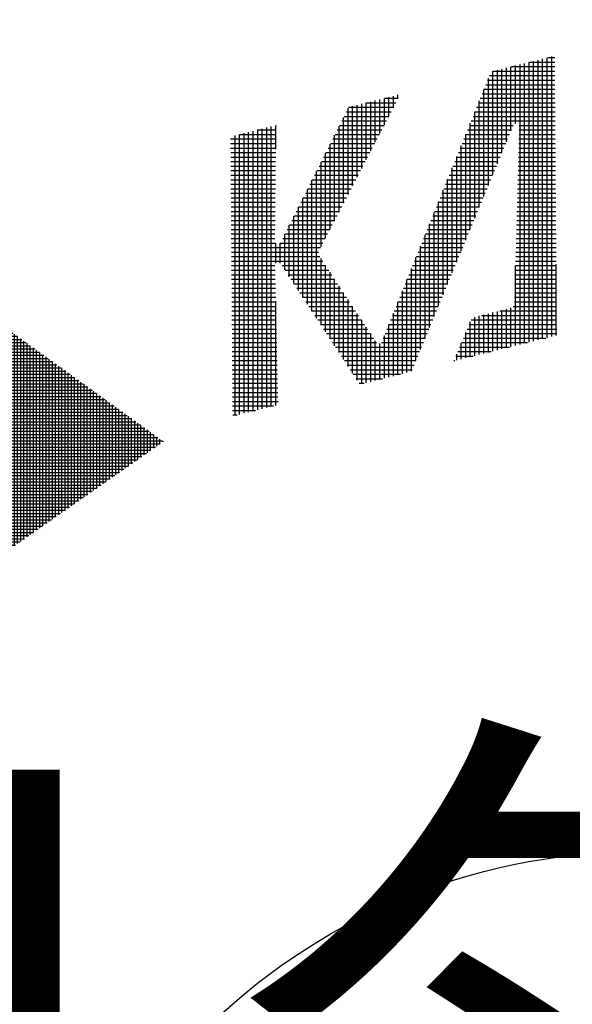
# Model space of a CAD drawing. Extents: x 0 to 2348, y 0 to 1511.
# Drawn here: x 1040 to 1058, y 606 to 639 of the extents above; entities that cross this region are included whole.
import ezdxf

# ---------------------------------------------------------------- set-up
doc = ezdxf.new("R2010")
doc.units = 0
doc.header["$LTSCALE"] = 5
doc.layers.get('0').update_dxf_attribs({"linetype": 'CONTINUOUS'})
doc.layers.get('DEFPOINTS').update_dxf_attribs({"linetype": 'CONTINUOUS'})
for name, color, linetype in [('AM_0', 7, 'CONTINUOUS'), ('AM_4', 3, 'CONTINUOUS'), ('AM_5', 3, 'CONTINUOUS')]:
    doc.layers.add(name, color=color, linetype=linetype)
doc.styles.get("Standard").update_dxf_attribs({"font": 'isocp.shx', "bigfont": 'EXTFONT.SHX'})
doc.dimstyles.get("Standard").update_dxf_attribs({"dimtxt": 0.18, "dimasz": 0.18, "dimexe": 0.18, "dimexo": 0.0625, "dimgap": 0.09, "dimtad": 0, "dimtih": 1, "dimtoh": 1, "dimzin": 0, "dimcen": 0.09, "dimazin": 3, "dimtfac": 1, "dimtofl": 0, "dimtmove": 0, "dimatfit": 3})

# ---------------------------------------------------------------- blocks, each defined once
blk = doc.blocks.new('_OPEN')
at = {"color": 0, "linetype": 'BYBLOCK'}
for p, q in [((-1, 0.1667), (0, 0)), ((-1, -0.1667), (0, 0)), ((0, 0), (-1, 0))]:
    blk.add_line(p, q, dxfattribs=at)
blk = doc.blocks.new('*D52')
at = {"layer": 'AM_5'}
for p, q in [((958.333, 472.873), (958.333, 763.873)), ((1039.698, 460.373), (946.903, 460.373))]:
    blk.add_line(p, q, dxfattribs=at)
at = {"layer": 'DEFPOINTS', "color": 0}
for p in [(958.333, 776.373), (1060.198, 776.373), (1044.698, 460.373)]:
    blk.add_point(p, dxfattribs=at)
at = {"layer": 'AM_5', "xscale": 12.49999981373548, "yscale": 12.49999981373548, "zscale": 12.49999981373548}
for p, rotation in [((958.333, 776.373), 90), ((958.333, 460.373), 270)]:
    blk.add_blockref('_OPEN', p, dxfattribs=dict(at, rotation=rotation))
at = {"layer": 'AM_5', "color": 3}
blk.add_text('316?5（Ｕタイプ）', height=16, dxfattribs=at).set_placement((942.833, 597.573))
blk = doc.blocks.new('*D53')
at = {"layer": 'AM_5'}
for p, q in [((1238.445, 472.873), (1238.445, 763.873)), ((1196.059, 460.373), (1249.875, 460.373))]:
    blk.add_line(p, q, dxfattribs=at)
at = {"layer": 'DEFPOINTS', "color": 0}
for p in [(1030.198, 776.373), (1238.445, 776.373), (1191.059, 460.373)]:
    blk.add_point(p, dxfattribs=at)
at = {"layer": 'AM_5', "xscale": 12.49999981373548, "yscale": 12.49999981373548, "zscale": 12.49999981373548}
for p, rotation in [((1238.445, 776.373), 90), ((1238.445, 460.373), 270)]:
    blk.add_blockref('_OPEN', p, dxfattribs=dict(at, rotation=rotation))
at = {"layer": 'AM_5', "color": 3}
blk.add_text('403?5（Ｂタイプ）', height=16, dxfattribs=at).set_placement((1222.95, 599.444))
blk = doc.blocks.new('*X108')
at = {"color": 0}
for p, q in [((1057.336, 628.037), (1057.336, 637.358)), ((1055.98, 634.884), (1055.98, 637.02)), ((1056.001, 637.025), (1057.437, 637.025)), ((1056.13, 635.134), (1056.13, 637.058)), ((1056.281, 627.774), (1056.281, 637.095)), ((1056.432, 627.811), (1056.432, 637.133)), ((1056.582, 627.849), (1056.582, 637.17)), ((1056.606, 637.176), (1057.436, 637.176)), ((1056.733, 627.887), (1056.733, 637.208)), ((1056.884, 627.924), (1056.884, 637.245)), ((1057.034, 627.962), (1057.034, 637.283)), ((1057.185, 627.999), (1057.185, 637.321)), ((1057.21, 637.327), (1057.435, 637.327)), ((1055.263, 636.724), (1057.439, 636.724)), ((1055.377, 633.429), (1055.377, 636.87)), ((1055.397, 636.875), (1057.438, 636.875)), ((1055.528, 633.793), (1055.528, 636.907)), ((1055.678, 634.157), (1055.678, 636.945)), ((1055.829, 634.521), (1055.829, 636.982)), ((1055.141, 636.423), (1057.441, 636.423)), ((1055.202, 636.574), (1057.44, 636.574)), ((1055.227, 633.065), (1055.227, 636.634)), ((1052.063, 635.664), (1052.063, 636.043)), ((1052.214, 635.953), (1052.214, 636.081)), ((1055.019, 636.122), (1057.444, 636.122)), ((1055.076, 632.701), (1055.076, 636.261)), ((1055.08, 636.272), (1057.442, 636.272)), ((1050.858, 633.345), (1050.858, 635.743)), ((1051.008, 633.635), (1051.008, 635.781)), ((1051.159, 633.925), (1051.159, 635.818)), ((1051.168, 635.82), (1052.144, 635.82)), ((1051.31, 634.215), (1051.31, 635.856)), ((1051.46, 634.505), (1051.46, 635.893)), ((1051.611, 634.794), (1051.611, 635.931)), ((1051.762, 635.084), (1051.762, 635.968)), ((1051.772, 635.971), (1052.223, 635.971)), ((1051.912, 635.374), (1051.912, 636.006)), ((1054.897, 635.82), (1057.446, 635.82)), ((1054.925, 632.338), (1054.925, 635.889)), ((1054.958, 635.971), (1057.445, 635.971)), ((1050.498, 635.519), (1051.988, 635.519)), ((1050.556, 632.766), (1050.556, 635.636)), ((1050.574, 635.67), (1052.066, 635.67)), ((1050.707, 633.056), (1050.707, 635.705)), ((1054.775, 631.974), (1054.775, 635.517)), ((1054.776, 635.519), (1057.448, 635.519)), ((1054.836, 635.67), (1057.447, 635.67)), ((1048.146, 634.278), (1048.146, 635.067)), ((1048.147, 635.067), (1048.154, 635.067)), ((1050.271, 635.067), (1051.753, 635.067)), ((1050.346, 635.218), (1051.831, 635.218)), ((1050.406, 632.476), (1050.406, 635.336)), ((1050.422, 635.368), (1051.909, 635.368)), ((1054.593, 635.067), (1056.055, 635.067)), ((1054.624, 631.61), (1054.624, 635.144)), ((1054.654, 635.218), (1057.45, 635.218)), ((1054.715, 635.368), (1057.449, 635.368)), ((1056.252, 635.067), (1057.451, 635.067)), ((1046.79, 625.408), (1046.79, 634.729)), ((1046.938, 634.766), (1048.151, 634.766)), ((1046.941, 625.445), (1046.941, 634.766)), ((1047.092, 625.483), (1047.092, 634.804)), ((1047.242, 625.52), (1047.242, 634.842)), ((1047.393, 625.558), (1047.393, 634.879)), ((1047.543, 634.916), (1048.153, 634.916)), ((1047.544, 625.595), (1047.544, 634.917)), ((1047.694, 625.633), (1047.694, 634.954)), ((1047.845, 625.671), (1047.845, 634.992)), ((1047.996, 625.708), (1047.996, 635.029)), ((1050.105, 631.896), (1050.105, 634.737)), ((1050.119, 634.766), (1051.596, 634.766)), ((1050.195, 634.916), (1051.674, 634.916)), ((1050.255, 632.186), (1050.255, 635.037)), ((1054.471, 634.766), (1055.931, 634.766)), ((1054.473, 631.246), (1054.473, 634.772)), ((1054.532, 634.916), (1055.993, 634.916)), ((1056.25, 634.766), (1057.454, 634.766)), ((1056.255, 634.916), (1057.453, 634.916)), ((1046.642, 634.615), (1048.15, 634.615)), ((1046.643, 634.464), (1048.148, 634.464)), ((1049.954, 631.607), (1049.954, 634.437)), ((1049.968, 634.464), (1051.44, 634.464)), ((1050.043, 634.615), (1051.518, 634.615)), ((1054.323, 630.882), (1054.323, 634.4)), ((1054.349, 634.464), (1055.806, 634.464)), ((1054.41, 634.615), (1055.868, 634.615)), ((1056.242, 634.464), (1057.456, 634.464)), ((1056.246, 634.615), (1057.455, 634.615)), ((1046.644, 634.314), (1048.147, 634.314)), ((1046.645, 634.163), (1048.145, 634.163)), ((1049.803, 631.317), (1049.803, 634.138)), ((1049.816, 634.163), (1051.283, 634.163)), ((1049.892, 634.314), (1051.361, 634.314)), ((1054.227, 634.163), (1055.681, 634.163)), ((1054.288, 634.314), (1055.743, 634.314)), ((1056.234, 634.163), (1057.458, 634.163)), ((1056.238, 634.314), (1057.457, 634.314)), ((1046.646, 634.013), (1048.144, 634.013)), ((1046.647, 633.862), (1048.142, 633.862)), ((1049.653, 631.027), (1049.653, 633.838)), ((1049.665, 633.862), (1051.126, 633.862)), ((1049.74, 634.013), (1051.205, 634.013)), ((1054.105, 633.862), (1055.556, 633.862)), ((1054.166, 634.013), (1055.619, 634.013)), ((1054.172, 630.518), (1054.172, 634.027)), ((1056.226, 633.862), (1057.461, 633.862)), ((1056.23, 634.013), (1057.459, 634.013)), ((1046.648, 633.711), (1048.14, 633.711)), ((1046.65, 633.561), (1048.139, 633.561)), ((1049.502, 628.65), (1049.502, 633.539)), ((1049.513, 633.561), (1050.97, 633.561)), ((1049.589, 633.711), (1051.048, 633.711)), ((1053.983, 633.561), (1055.432, 633.561)), ((1054.021, 630.154), (1054.021, 633.655)), ((1054.044, 633.711), (1055.494, 633.711)), ((1056.217, 633.561), (1057.463, 633.561)), ((1056.222, 633.711), (1057.462, 633.711)), ((1046.651, 633.41), (1048.137, 633.41)), ((1046.652, 633.259), (1048.136, 633.259)), ((1046.653, 633.109), (1048.134, 633.109)), ((1049.286, 633.109), (1050.735, 633.109)), ((1049.351, 628.88), (1049.351, 633.239)), ((1049.362, 633.259), (1050.813, 633.259)), ((1049.437, 633.41), (1050.891, 633.41)), ((1053.8, 633.109), (1055.244, 633.109)), ((1053.861, 633.259), (1055.307, 633.259)), ((1053.871, 629.791), (1053.871, 633.282)), ((1053.922, 633.41), (1055.369, 633.41)), ((1056.205, 633.109), (1057.466, 633.109)), ((1056.209, 633.259), (1057.465, 633.259)), ((1056.213, 633.41), (1057.464, 633.41)), ((1046.654, 632.958), (1048.133, 632.958)), ((1046.655, 632.807), (1048.131, 632.807)), ((1049.134, 632.807), (1050.578, 632.807)), ((1049.201, 629.11), (1049.201, 632.939)), ((1049.21, 632.958), (1050.656, 632.958)), ((1053.678, 632.807), (1055.12, 632.807)), ((1053.72, 629.427), (1053.72, 632.91)), ((1053.739, 632.958), (1055.182, 632.958)), ((1056.197, 632.807), (1057.468, 632.807)), ((1056.201, 632.958), (1057.467, 632.958)), ((1046.656, 632.657), (1048.13, 632.657)), ((1046.657, 632.506), (1048.128, 632.506)), ((1048.983, 632.506), (1050.421, 632.506)), ((1049.05, 629.34), (1049.05, 632.64)), ((1049.059, 632.657), (1050.5, 632.657)), ((1053.557, 632.506), (1054.995, 632.506)), ((1053.569, 629.063), (1053.569, 632.538)), ((1053.618, 632.657), (1055.057, 632.657)), ((1056.188, 632.506), (1057.471, 632.506)), ((1056.193, 632.657), (1057.47, 632.657)), ((1046.659, 632.355), (1048.127, 632.355)), ((1046.66, 632.205), (1048.125, 632.205)), ((1048.831, 632.205), (1050.265, 632.205)), ((1048.899, 629.569), (1048.899, 632.34)), ((1048.907, 632.355), (1050.343, 632.355)), ((1053.419, 628.699), (1053.419, 632.165)), ((1053.435, 632.205), (1054.87, 632.205)), ((1053.496, 632.355), (1054.933, 632.355)), ((1056.18, 632.205), (1057.473, 632.205)), ((1056.184, 632.355), (1057.472, 632.355)), ((1046.661, 632.054), (1048.124, 632.054)), ((1046.662, 631.904), (1048.122, 631.904)), ((1048.68, 631.904), (1050.108, 631.904)), ((1048.749, 629.799), (1048.749, 632.041)), ((1048.755, 632.054), (1050.187, 632.054)), ((1053.268, 628.335), (1053.268, 631.793)), ((1053.313, 631.904), (1054.746, 631.904)), ((1053.374, 632.054), (1054.808, 632.054)), ((1056.172, 631.904), (1057.475, 631.904)), ((1056.176, 632.054), (1057.474, 632.054)), ((1046.663, 631.753), (1048.121, 631.753)), ((1046.664, 631.602), (1048.119, 631.602)), ((1046.665, 631.452), (1048.118, 631.452)), ((1048.452, 631.452), (1049.873, 631.452)), ((1048.528, 631.602), (1049.952, 631.602)), ((1048.598, 630.029), (1048.598, 631.741)), ((1048.604, 631.753), (1050.03, 631.753)), ((1053.13, 631.452), (1054.558, 631.452)), ((1053.191, 631.602), (1054.621, 631.602)), ((1053.252, 631.753), (1054.683, 631.753)), ((1056.159, 631.452), (1057.479, 631.452)), ((1056.164, 631.602), (1057.477, 631.602)), ((1056.168, 631.753), (1057.476, 631.753)), ((1046.666, 631.301), (1048.116, 631.301)), ((1046.668, 631.15), (1048.142, 631.15)), ((1048.146, 630.482), (1048.146, 631.146)), ((1048.297, 630.485), (1048.297, 631.15)), ((1048.297, 631.15), (1049.717, 631.15)), ((1048.377, 631.301), (1049.795, 631.301)), ((1048.447, 630.259), (1048.447, 631.442)), ((1053.008, 631.15), (1054.434, 631.15)), ((1053.069, 631.301), (1054.496, 631.301)), ((1053.117, 627.971), (1053.117, 631.421)), ((1056.151, 631.15), (1057.481, 631.15)), ((1056.155, 631.301), (1057.48, 631.301)), ((1046.669, 631), (1049.638, 631)), ((1046.67, 630.849), (1049.573, 630.849)), ((1052.886, 630.849), (1054.309, 630.849)), ((1052.947, 631), (1054.371, 631)), ((1052.967, 627.607), (1052.967, 631.048)), ((1056.143, 630.849), (1057.483, 630.849)), ((1056.147, 631), (1057.482, 631)), ((1046.671, 630.698), (1049.61, 630.698)), ((1046.672, 630.548), (1049.709, 630.548)), ((1049.653, 628.42), (1049.653, 630.634)), ((1052.764, 630.548), (1054.184, 630.548)), ((1052.816, 627.244), (1052.816, 630.676)), ((1052.825, 630.698), (1054.247, 630.698)), ((1056.135, 630.548), (1057.485, 630.548)), ((1056.139, 630.698), (1057.484, 630.698)), ((1046.673, 630.397), (1048.119, 630.397)), ((1046.674, 630.246), (1048.123, 630.246)), ((1048.357, 630.397), (1049.809, 630.397)), ((1048.456, 630.246), (1049.908, 630.246)), ((1049.803, 628.19), (1049.803, 630.405)), ((1049.954, 627.96), (1049.954, 630.177)), ((1052.642, 630.246), (1054.059, 630.246)), ((1052.666, 626.88), (1052.666, 630.304)), ((1052.703, 630.397), (1054.122, 630.397)), ((1056.126, 630.246), (1057.488, 630.246)), ((1056.13, 627.736), (1056.13, 630.391)), ((1056.131, 630.397), (1057.487, 630.397)), ((1057.486, 628.074), (1057.486, 630.442)), ((1046.675, 630.096), (1048.126, 630.096)), ((1046.677, 629.945), (1048.13, 629.945)), ((1048.555, 630.096), (1050.008, 630.096)), ((1048.653, 629.945), (1050.107, 629.945)), ((1050.105, 627.73), (1050.105, 629.949)), ((1052.515, 626.835), (1052.515, 629.931)), ((1052.52, 629.945), (1053.935, 629.945)), ((1052.581, 630.096), (1053.997, 630.096)), ((1056.118, 629.945), (1057.49, 629.945)), ((1056.122, 630.096), (1057.489, 630.096)), ((1046.678, 629.794), (1048.133, 629.794)), ((1046.679, 629.644), (1048.136, 629.644)), ((1046.68, 629.493), (1048.14, 629.493)), ((1048.752, 629.794), (1050.207, 629.794)), ((1048.851, 629.644), (1050.306, 629.644)), ((1048.949, 629.493), (1050.406, 629.493)), ((1050.255, 627.5), (1050.255, 629.721)), ((1050.406, 627.27), (1050.406, 629.493)), ((1052.338, 629.493), (1053.748, 629.493)), ((1052.364, 626.797), (1052.364, 629.559)), ((1052.399, 629.644), (1053.81, 629.644)), ((1052.46, 629.794), (1053.872, 629.794)), ((1056.106, 629.493), (1057.493, 629.493)), ((1056.11, 629.644), (1057.492, 629.644)), ((1056.114, 629.794), (1057.491, 629.794)), ((1046.681, 629.343), (1048.143, 629.343)), ((1046.682, 629.192), (1048.147, 629.192)), ((1048.146, 625.746), (1048.146, 629.214)), ((1049.048, 629.343), (1050.505, 629.343)), ((1049.147, 629.192), (1050.605, 629.192)), ((1050.556, 627.041), (1050.556, 629.265)), ((1052.214, 626.76), (1052.214, 629.187)), ((1052.216, 629.192), (1053.623, 629.192)), ((1052.277, 629.343), (1053.685, 629.343)), ((1056.097, 629.192), (1057.496, 629.192)), ((1056.102, 629.343), (1057.494, 629.343)), ((1046.683, 629.041), (1048.15, 629.041)), ((1046.685, 628.891), (1048.153, 628.891)), ((1049.246, 629.041), (1050.704, 629.041)), ((1049.344, 628.891), (1050.804, 628.891)), ((1050.707, 626.811), (1050.707, 629.037)), ((1052.094, 628.891), (1053.498, 628.891)), ((1052.155, 629.041), (1053.56, 629.041)), ((1055.377, 627.549), (1055.377, 628.834)), ((1055.528, 627.586), (1055.528, 628.872)), ((1055.603, 628.891), (1057.498, 628.891)), ((1055.678, 627.624), (1055.678, 628.909)), ((1055.829, 627.661), (1055.829, 628.947)), ((1055.98, 627.699), (1055.98, 628.989)), ((1056.047, 629.041), (1057.497, 629.041)), ((1046.686, 628.74), (1048.157, 628.74)), ((1046.687, 628.589), (1048.16, 628.589)), ((1049.443, 628.74), (1050.903, 628.74)), ((1049.542, 628.589), (1051.003, 628.589)), ((1050.858, 626.581), (1050.858, 628.809)), ((1051.008, 626.459), (1051.008, 628.58)), ((1051.972, 628.589), (1053.373, 628.589)), ((1052.033, 628.74), (1053.436, 628.74)), ((1052.063, 626.722), (1052.063, 628.814)), ((1054.624, 627.361), (1054.624, 628.527)), ((1054.65, 628.589), (1057.5, 628.589)), ((1054.775, 627.398), (1054.775, 628.684)), ((1054.925, 627.436), (1054.925, 628.722)), ((1054.999, 628.74), (1057.499, 628.74)), ((1055.076, 627.473), (1055.076, 628.759)), ((1055.227, 627.511), (1055.227, 628.797)), ((1046.688, 628.439), (1048.164, 628.439)), ((1046.689, 628.288), (1048.167, 628.288)), ((1049.64, 628.439), (1051.102, 628.439)), ((1049.739, 628.288), (1051.202, 628.288)), ((1051.159, 626.497), (1051.159, 628.352)), ((1051.85, 628.288), (1053.249, 628.288)), ((1051.911, 628.439), (1053.311, 628.439)), ((1051.912, 626.685), (1051.912, 628.442)), ((1054.473, 627.323), (1054.473, 628.17)), ((1054.523, 628.288), (1057.502, 628.288)), ((1054.587, 628.439), (1057.501, 628.439)), ((1046.69, 628.137), (1048.17, 628.137)), ((1046.691, 627.987), (1048.174, 627.987)), ((1049.838, 628.137), (1051.301, 628.137)), ((1049.937, 627.987), (1051.401, 627.987)), ((1051.31, 626.534), (1051.31, 628.124)), ((1051.46, 626.572), (1051.46, 627.896)), ((1051.728, 627.987), (1053.124, 627.987)), ((1051.762, 626.647), (1051.762, 628.07)), ((1051.789, 628.137), (1053.186, 628.137)), ((1054.396, 627.987), (1057.135, 627.987)), ((1054.46, 628.137), (1057.503, 628.137)), ((1046.692, 627.836), (1048.177, 627.836)), ((1046.694, 627.685), (1048.181, 627.685)), ((1046.695, 627.535), (1048.184, 627.535)), ((1050.035, 627.836), (1051.501, 627.836)), ((1050.134, 627.685), (1052.999, 627.685)), ((1050.233, 627.535), (1052.937, 627.535)), ((1051.611, 626.61), (1051.611, 627.802)), ((1051.662, 627.836), (1053.061, 627.836)), ((1054.206, 627.535), (1055.322, 627.535)), ((1054.269, 627.685), (1055.926, 627.685)), ((1054.323, 627.286), (1054.323, 627.812)), ((1054.333, 627.836), (1056.53, 627.836)), ((1046.696, 627.384), (1048.187, 627.384)), ((1046.697, 627.234), (1048.191, 627.234)), ((1050.331, 627.384), (1052.874, 627.384)), ((1050.43, 627.234), (1052.812, 627.234)), ((1054.078, 627.234), (1054.114, 627.234)), ((1054.142, 627.384), (1054.718, 627.384)), ((1054.172, 627.248), (1054.172, 627.455)), ((1046.698, 627.083), (1048.194, 627.083)), ((1046.699, 626.932), (1048.198, 626.932)), ((1050.529, 627.083), (1052.75, 627.083)), ((1050.628, 626.932), (1052.687, 626.932)), ((1046.7, 626.782), (1048.201, 626.782)), ((1046.701, 626.631), (1048.204, 626.631)), ((1050.726, 626.782), (1052.301, 626.782)), ((1050.825, 626.631), (1051.697, 626.631)), ((1046.703, 626.48), (1048.208, 626.48)), ((1046.704, 626.33), (1048.211, 626.33)), ((1050.924, 626.48), (1051.093, 626.48)), ((1046.705, 626.179), (1048.215, 626.179)), ((1046.706, 626.028), (1048.218, 626.028)), ((1046.707, 625.878), (1048.221, 625.878)), ((1046.708, 625.727), (1048.072, 625.727)), ((1046.709, 625.576), (1047.467, 625.576)), ((1046.711, 625.426), (1046.863, 625.426))]:
    blk.add_line(p, q, dxfattribs=at)
blk = doc.blocks.new('*X112')
at = {"color": 0}
for p, q in [((1039.014, 628.255), (1039.251, 628.255)), ((1039.023, 620.774), (1039.023, 628.334)), ((1039.026, 628.361), (1039.104, 628.361)), ((1039.129, 620.848), (1039.129, 628.343)), ((1039.234, 620.922), (1039.234, 628.267)), ((1039.339, 620.996), (1039.339, 628.192)), ((1038.978, 627.939), (1039.689, 627.939)), ((1038.99, 628.045), (1039.543, 628.045)), ((1039.002, 628.15), (1039.397, 628.15)), ((1039.445, 621.069), (1039.445, 628.116)), ((1039.55, 621.143), (1039.55, 628.04)), ((1039.655, 621.217), (1039.655, 627.964)), ((1039.761, 621.291), (1039.761, 627.888)), ((1038.931, 627.518), (1040.274, 627.518)), ((1038.943, 627.623), (1040.128, 627.623)), ((1038.955, 627.729), (1039.982, 627.729)), ((1038.967, 627.834), (1039.836, 627.834)), ((1039.866, 621.364), (1039.866, 627.812)), ((1039.971, 621.438), (1039.971, 627.736)), ((1040.077, 621.512), (1040.077, 627.66)), ((1040.182, 621.586), (1040.182, 627.584)), ((1038.895, 627.202), (1040.713, 627.202)), ((1038.907, 627.307), (1040.567, 627.307)), ((1038.918, 620.7), (1038.918, 627.404)), ((1038.919, 627.413), (1040.421, 627.413)), ((1040.287, 621.659), (1040.287, 627.509)), ((1040.393, 621.733), (1040.393, 627.433)), ((1040.498, 621.807), (1040.498, 627.357)), ((1040.603, 621.881), (1040.603, 627.281)), ((1040.709, 621.954), (1040.709, 627.205)), ((1038.859, 626.886), (1041.152, 626.886)), ((1038.871, 626.991), (1041.005, 626.991)), ((1038.883, 627.097), (1040.859, 627.097)), ((1040.814, 622.028), (1040.814, 627.129)), ((1040.919, 622.102), (1040.919, 627.053)), ((1041.025, 622.176), (1041.025, 626.977)), ((1041.13, 622.25), (1041.13, 626.901)), ((1038.823, 626.57), (1041.59, 626.57)), ((1038.835, 626.675), (1041.444, 626.675)), ((1038.847, 626.781), (1041.298, 626.781)), ((1041.235, 622.323), (1041.235, 626.826)), ((1041.341, 622.397), (1041.341, 626.75)), ((1041.446, 622.471), (1041.446, 626.674)), ((1041.551, 622.545), (1041.551, 626.598)), ((1038.787, 626.254), (1042.029, 626.254)), ((1038.799, 626.359), (1041.883, 626.359)), ((1038.811, 626.464), (1041.737, 626.464)), ((1038.812, 620.627), (1038.812, 626.475)), ((1041.657, 622.618), (1041.657, 626.522)), ((1041.762, 622.692), (1041.762, 626.446)), ((1041.868, 622.766), (1041.868, 626.37)), ((1041.973, 622.84), (1041.973, 626.294)), ((1042.078, 622.913), (1042.078, 626.218)), ((1038.752, 625.938), (1042.468, 625.938)), ((1038.763, 626.043), (1042.322, 626.043)), ((1038.775, 626.148), (1042.175, 626.148)), ((1042.184, 622.987), (1042.184, 626.142)), ((1042.289, 623.061), (1042.289, 626.067)), ((1042.394, 623.135), (1042.394, 625.991)), ((1042.5, 623.208), (1042.5, 625.915)), ((1038.707, 620.553), (1038.707, 625.546)), ((1038.716, 625.622), (1042.906, 625.622)), ((1038.728, 625.727), (1042.76, 625.727)), ((1038.74, 625.832), (1042.614, 625.832)), ((1042.605, 623.282), (1042.605, 625.839)), ((1042.71, 623.356), (1042.71, 625.763)), ((1042.816, 623.43), (1042.816, 625.687)), ((1042.921, 623.504), (1042.921, 625.611)), ((1038.68, 625.306), (1043.345, 625.306)), ((1038.692, 625.411), (1043.199, 625.411)), ((1038.704, 625.516), (1043.053, 625.516)), ((1043.026, 623.577), (1043.026, 625.535)), ((1043.132, 623.651), (1043.132, 625.459)), ((1043.237, 623.725), (1043.237, 625.384)), ((1043.342, 623.799), (1043.342, 625.308)), ((1043.448, 623.872), (1043.448, 625.232)), ((1038.644, 624.99), (1043.784, 624.99)), ((1038.656, 625.095), (1043.638, 625.095)), ((1038.668, 625.2), (1043.491, 625.2)), ((1043.553, 623.946), (1043.553, 625.156)), ((1043.658, 624.02), (1043.658, 625.08)), ((1043.764, 624.094), (1043.764, 625.004)), ((1043.869, 624.167), (1043.869, 624.928)), ((1038.596, 624.568), (1044.369, 624.568)), ((1038.602, 620.479), (1038.602, 624.617)), ((1038.608, 624.674), (1044.223, 624.674)), ((1038.62, 624.779), (1044.076, 624.779)), ((1038.632, 624.884), (1043.93, 624.884)), ((1043.974, 624.241), (1043.974, 624.852)), ((1044.08, 624.315), (1044.08, 624.776)), ((1044.185, 624.389), (1044.185, 624.701)), ((1044.29, 624.462), (1044.29, 624.625)), ((1038.56, 624.252), (1043.99, 624.252)), ((1038.572, 624.358), (1044.141, 624.358)), ((1038.584, 624.463), (1044.291, 624.463)), ((1044.396, 624.536), (1044.396, 624.549)), ((1038.525, 623.936), (1043.539, 623.936)), ((1038.537, 624.041), (1043.689, 624.041)), ((1038.549, 624.147), (1043.84, 624.147)), ((1038.489, 623.62), (1043.087, 623.62)), ((1038.496, 620.405), (1038.496, 623.687)), ((1038.501, 623.725), (1043.238, 623.725)), ((1038.513, 623.831), (1043.388, 623.831)), ((1038.453, 623.304), (1042.636, 623.304)), ((1038.465, 623.409), (1042.787, 623.409)), ((1038.477, 623.515), (1042.937, 623.515)), ((1038.417, 622.988), (1042.185, 622.988)), ((1038.429, 623.093), (1042.335, 623.093)), ((1038.441, 623.199), (1042.486, 623.199)), ((1038.381, 622.672), (1041.733, 622.672)), ((1038.391, 620.332), (1038.391, 622.758)), ((1038.393, 622.777), (1041.884, 622.777)), ((1038.405, 622.883), (1042.034, 622.883)), ((1038.345, 622.356), (1041.282, 622.356)), ((1038.357, 622.461), (1041.433, 622.461)), ((1038.369, 622.567), (1041.583, 622.567)), ((1038.31, 622.04), (1040.831, 622.04)), ((1038.322, 622.145), (1040.981, 622.145)), ((1038.334, 622.251), (1041.132, 622.251)), ((1038.262, 621.619), (1040.229, 621.619)), ((1038.274, 621.724), (1040.379, 621.724)), ((1038.286, 620.258), (1038.286, 621.829)), ((1038.286, 621.829), (1040.53, 621.829)), ((1038.298, 621.935), (1040.68, 621.935)), ((1038.226, 621.302), (1039.778, 621.302)), ((1038.238, 621.408), (1039.928, 621.408)), ((1038.25, 621.513), (1040.078, 621.513)), ((1038.19, 620.986), (1039.326, 620.986)), ((1038.202, 621.092), (1039.477, 621.092)), ((1038.214, 621.197), (1039.627, 621.197)), ((1038.154, 620.67), (1038.875, 620.67)), ((1038.166, 620.776), (1039.025, 620.776)), ((1038.178, 620.881), (1039.176, 620.881)), ((1038.18, 620.184), (1038.18, 620.9)), ((1038.119, 620.354), (1038.424, 620.354)), ((1038.131, 620.46), (1038.574, 620.46)), ((1038.142, 620.565), (1038.724, 620.565)), ((1038.095, 620.144), (1038.123, 620.144)), ((1038.107, 620.249), (1038.273, 620.249))]:
    blk.add_line(p, q, dxfattribs=at)

msp = doc.modelspace()

# ---------------------------------------------------------------- linework, layer by layer
at = {"layer": 'AM_0'}
msp.add_circle((1060.198, 590.373), 20.5, dxfattribs=at)
for radius, end in [(70, 270), (57.428, 180.00001)]:
    msp.add_arc((1060.198, 590.373), radius, 90, end, dxfattribs=at)

# ---------------------------------------------------------------- block references
at = {"layer": 'AM_4', "linetype": 'CONTINUOUS'}
for name in ['*X108', '*X112']:
    msp.add_blockref(name, (0, 0), dxfattribs=at)

# ---------------------------------------------------------------- dimensions: what is measured, and where the dimension line sits
at = {"layer": 'AM_5'}
for base, p1, p2, text, override, picture, middle in [((958.333, 776.373), (1044.698, 460.373), (1060.198, 776.373), '<>±5（Ｕタイプ）', {"dimscale": 5, "dimtxt": 3.2, "dimexe": 2.286, "dimdec": 0, "dimrnd": 0.1, "dimblk1": 'OPEN', "dimblk2": 'OPEN', "dimsah": 1, "dimse2": 1, "dimtzin": 8}, '*D52', (958.333, 618.373)), ((1238.445, 776.373), (1191.059, 460.373), (1030.198, 776.373), '403±5（Ｂタイプ）', {"dimscale": 5, "dimtxt": 3.2, "dimexe": 2.286002, "dimdec": 0, "dimrnd": 0.1, "dimblk1": 'OPEN', "dimblk2": 'OPEN', "dimsah": 1, "dimse2": 1, "dimtzin": 8}, '*D53', (1238.445, 620.244))]:
    dim = msp.add_linear_dim(base=base, p1=p1, p2=p2, angle=90, text=text, dimstyle='Standard', override=override, dxfattribs=at)
    dim.commit()
    dim.dimension.update_dxf_attribs({"geometry": picture, "text_midpoint": middle, "dimtype": 128})

doc.saveas('drawing.dxf')
